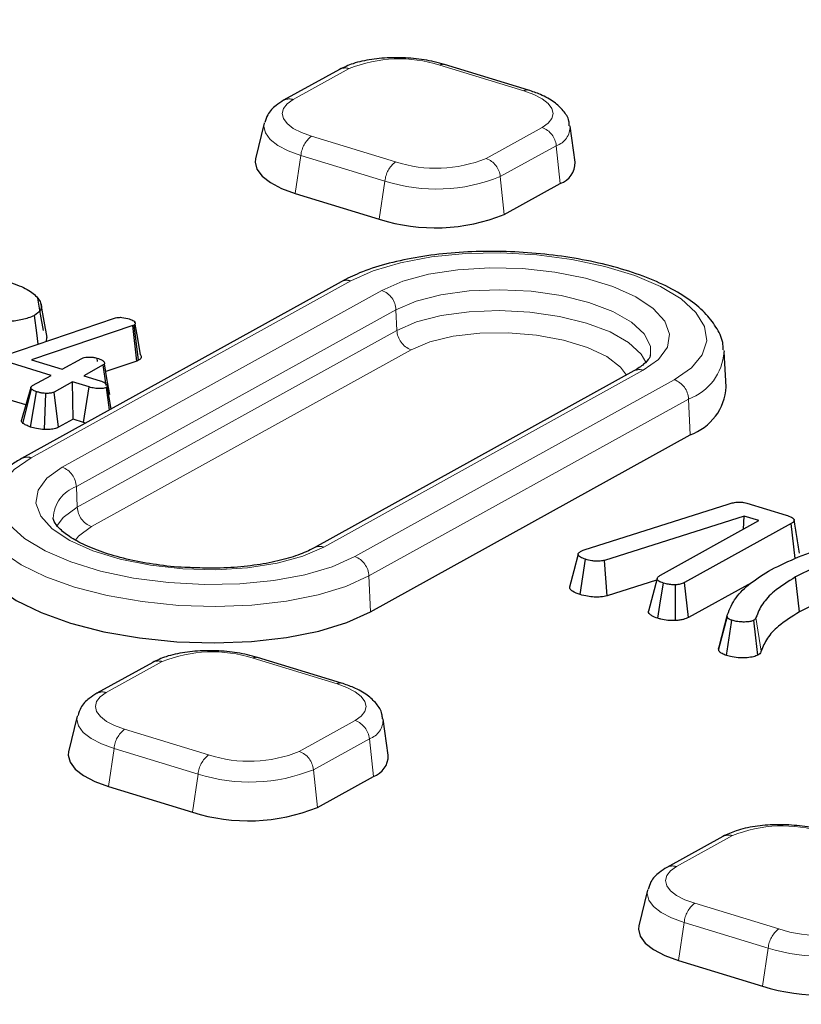
# Model space of a CAD drawing. Units: millimetres. Extents: x -134 to 8040, y -17 to 2100.
# Drawn here: x 2251 to 2294, y 1582 to 1636 of the extents above; entities that cross this region are included whole.
import ezdxf

# ---------------------------------------------------------------- set-up
doc = ezdxf.new("R2010")
doc.units = ezdxf.units.MM
doc.linetypes.add('PHANTOM', pattern=[12.7, 6.35, -1.27, 1.27, -1.27, 1.27, -1.27])

msp = doc.modelspace()

# ---------------------------------------------------------------- linework, layer by layer
at = {"color": 7, "linetype": 'Continuous', "lineweight": 25, "ltscale": 5}
for p, q in [((2268.85402, 1633.671484), (2265.754192, 1631.955658)), ((2279.317898, 1632.521939), (2274.660988, 1633.943706)), ((2264.675613, 1630.683153), (2264.196087, 1628.719319)), ((2281.911873, 1628.52201), (2281.627992, 1630.523509)), ((2277.983084, 1625.632606), (2281.082912, 1627.348432)), ((2266.400515, 1626.79182), (2271.057425, 1625.370053)), ((2268.942431, 1621.902239), (2251.229127, 1612.097521)), ((2250.304129, 1617.811056), (2256.378449, 1619.875016)), ((2257.39815, 1619.465707), (2251.776248, 1617.570583)), ((2256.780854, 1619.925711), (2257.115335, 1619.869637)), ((2257.460715, 1619.49147), (2257.39815, 1619.465707)), ((2257.613477, 1617.502281), (2257.39815, 1619.465707)), ((2257.714087, 1617.54371), (2257.460715, 1619.49147)), ((2257.510217, 1619.627037), (2257.505735, 1619.652617)), ((2252.612139, 1618.801362), (2252.598352, 1618.590597)), ((2290.1555, 1618.095641), (2290.162391, 1618.015774)), ((2290.288026, 1616.078096), (2290.162391, 1618.015774)), ((2252.866251, 1616.708886), (2250.433434, 1617.451631)), ((2251.776248, 1617.570583), (2253.482111, 1617.049779)), ((2253.482111, 1617.049779), (2254.568114, 1617.650906)), ((2255.757675, 1617.28773), (2254.671672, 1616.686603)), ((2255.433577, 1617.4826), (2255.418485, 1617.66755)), ((2255.915642, 1616.154824), (2255.757675, 1617.28773)), ((2255.804627, 1617.444695), (2255.804286, 1617.446645)), ((2257.613477, 1617.502281), (2255.89592, 1616.923299)), ((2257.714087, 1617.54371), (2257.613477, 1617.502281)), ((2251.836611, 1616.138956), (2252.866251, 1616.708886)), ((2254.671672, 1616.686603), (2255.58656, 1616.407285)), ((2285.158457, 1616.951444), (2267.445153, 1607.146726)), ((2254.055812, 1616.34571), (2253.026171, 1615.77578)), ((2254.9707, 1616.066393), (2254.055812, 1616.34571)), ((2254.08295, 1614.273764), (2254.055812, 1616.34571)), ((2255.954994, 1616.175785), (2255.952753, 1616.188537)), ((2251.738815, 1616.041285), (2251.227782, 1614.241226)), ((2251.30678, 1614.047746), (2251.777792, 1615.943223)), ((2253.278995, 1613.828756), (2253.026171, 1615.77578)), ((2254.651367, 1614.100224), (2254.9707, 1616.066393)), ((2256.103504, 1614.7956), (2255.933302, 1616.036966)), ((2251.464015, 1615.073331), (2250.101768, 1615.489229)), ((2254.08295, 1614.273764), (2253.278995, 1613.828756)), ((2254.651367, 1614.100224), (2254.08295, 1614.273764)), ((2254.781791, 1614.064001), (2254.651367, 1614.100224)), ((2270.570088, 1603.603136), (2288.283392, 1613.407854)), ((2291.428851, 1609.62564), (2293.604172, 1608.961509)), ((2282.406313, 1607.028791), (2290.390679, 1609.562136)), ((2291.269865, 1608.908909), (2283.541285, 1606.455092)), ((2286.64178, 1605.633511), (2292.100822, 1608.655216)), ((2291.250319, 1608.184443), (2291.269865, 1608.908909)), ((2292.100822, 1608.655216), (2291.269865, 1608.908909)), ((2293.877419, 1608.488929), (2287.979173, 1605.224115)), ((2294.106845, 1606.559708), (2293.877419, 1608.488929)), ((2283.691037, 1604.493499), (2283.541285, 1606.455092)), ((2286.426767, 1605.362091), (2283.691037, 1604.493499)), ((2288.200462, 1603.29039), (2287.979173, 1605.224115)), ((2294.351101, 1603.601202), (2294.125476, 1605.532565)), ((2291.677416, 1605.214964), (2288.200462, 1603.29039)), ((2289.889535, 1601.657768), (2290.355519, 1603.453973)), ((2268.959971, 1599.649311), (2264.303061, 1601.071078)), ((2258.496093, 1600.798856), (2255.396265, 1599.08303)), ((2254.317686, 1597.810525), (2253.83816, 1595.846691)), ((2271.553946, 1595.649382), (2271.270065, 1597.650881)), ((2267.625157, 1592.759978), (2270.724985, 1594.475804)), ((2256.042588, 1593.919192), (2260.699498, 1592.497425)), ((2290.096555, 1591.151153), (2286.996727, 1589.435328)), ((2285.918148, 1588.162822), (2285.438622, 1586.198989)), ((2287.64305, 1584.27149), (2292.29996, 1582.849723))]:
    msp.add_line(p, q, dxfattribs=at)
at = {"color": 8, "linetype": 'PHANTOM', "lineweight": 18, "ltscale": 5}
for p, q in [((2269.383568, 1633.713994), (2266.28374, 1631.998168)), ((2279.071166, 1632.482941), (2274.414255, 1633.904708)), ((2276.981194, 1628.732208), (2280.081022, 1630.448034)), ((2267.293596, 1629.963261), (2271.950507, 1628.541494)), ((2280.862575, 1629.439891), (2277.762747, 1627.724065)), ((2281.082912, 1627.348432), (2280.862575, 1629.439891)), ((2266.400515, 1626.79182), (2266.711061, 1628.903405)), ((2271.367971, 1627.481639), (2266.711061, 1628.903405)), ((2277.983084, 1625.632606), (2277.762747, 1627.724065)), ((2271.057425, 1625.370053), (2271.367971, 1627.481639)), ((2269.471979, 1621.944749), (2251.758675, 1612.140031)), ((2253.478876, 1611.614849), (2271.19218, 1621.419567)), ((2271.978683, 1620.345546), (2254.265379, 1610.540828)), ((2271.978683, 1620.345546), (2272.029631, 1619.204068)), ((2254.316327, 1609.39935), (2272.029631, 1619.204068)), ((2272.816134, 1618.130048), (2255.10283, 1608.32533)), ((2285.688005, 1616.993954), (2267.974701, 1607.189237)), ((2269.694903, 1606.664055), (2287.408207, 1616.468772)), ((2288.194709, 1615.394752), (2270.481405, 1605.590034)), ((2288.194709, 1615.394752), (2288.283392, 1613.407854)), ((2254.265379, 1610.540828), (2254.316327, 1609.39935)), ((2270.481405, 1605.590034), (2270.570088, 1603.603136)), ((2292.218798, 1601.420576), (2291.932564, 1603.28991)), ((2268.713239, 1599.610313), (2264.056329, 1601.03208)), ((2259.025641, 1600.841366), (2255.925813, 1599.12554)), ((2256.93567, 1597.090633), (2261.59258, 1595.668866)), ((2266.623267, 1595.85958), (2269.723095, 1597.575406)), ((2270.504648, 1596.567263), (2267.40482, 1594.851437)), ((2270.724985, 1594.475804), (2270.504648, 1596.567263)), ((2256.042588, 1593.919192), (2256.353134, 1596.030777)), ((2261.010044, 1594.609011), (2256.353134, 1596.030777)), ((2267.625157, 1592.759978), (2267.40482, 1594.851437)), ((2260.699498, 1592.497425), (2261.010044, 1594.609011)), ((2290.626103, 1591.193663), (2287.526275, 1589.477838)), ((2288.536132, 1587.44293), (2293.193042, 1586.021164)), ((2287.64305, 1584.27149), (2287.953596, 1586.383075)), ((2292.610506, 1584.961308), (2287.953596, 1586.383075)), ((2292.29996, 1582.849723), (2292.610506, 1584.961308))]:
    msp.add_line(p, q, dxfattribs=at)
at = {"color": 8, "linetype": 'PHANTOM', "lineweight": 18, "ltscale": 5, "flags": 128}
for points in [[(2266.28374, 1631.998168), (2265.949561, 1631.763352), (2265.744292, 1631.502124), (2265.675821, 1631.224522), (2265.746779, 1630.941216), (2265.954439, 1630.663093), (2266.290822, 1630.40084), (2266.743, 1630.164535), (2267.293596, 1629.963261)], [(2280.081022, 1630.448034), (2280.415201, 1630.68285), (2280.62047, 1630.944078), (2280.688941, 1631.22168), (2280.617983, 1631.504986), (2280.410323, 1631.783109), (2280.07394, 1632.045362), (2279.621762, 1632.281667), (2279.071166, 1632.482941)], [(2266.711061, 1628.903405), (2266.011168, 1629.159256), (2265.436381, 1629.459635), (2265.008787, 1629.792999), (2264.744818, 1630.146537), (2264.654619, 1630.506663), (2264.682312, 1630.708662)], [(2287.408207, 1616.468772), (2288.352408, 1617.122551), (2288.959057, 1617.847305), (2289.207495, 1618.618354), (2289.089262, 1619.40944), (2288.608385, 1620.193624), (2287.781238, 1620.944202), (2286.63599, 1621.635613), (2285.211641, 1622.244312), (2283.556695, 1622.749572), (2281.727509, 1623.134185), (2279.786374, 1623.385054), (2277.799392, 1623.493637), (2275.83423, 1623.456235), (2273.957806, 1623.274123), (2272.234022, 1622.953501), (2270.721578, 1622.505289), (2269.471979, 1621.944749)], [(2271.19218, 1621.419567), (2272.353635, 1621.926435), (2273.781098, 1622.314439), (2275.412181, 1622.566624), (2277.175598, 1622.671966), (2278.99428, 1622.625862), (2280.788741, 1622.430327), (2282.480555, 1622.093906), (2283.995781, 1621.631304), (2285.268197, 1621.062737), (2286.242192, 1620.413055), (2286.875198, 1619.710653), (2287.13955, 1618.986228), (2287.023693, 1618.271441), (2286.532692, 1617.597532), (2285.688005, 1616.993954)], [(2286.087098, 1617.815913), (2286.084396, 1618.327627), (2285.744455, 1619.012624), (2285.036211, 1619.66616), (2283.995177, 1620.255466), (2282.673556, 1620.75099), (2281.137618, 1621.127886), (2279.464383, 1621.367254), (2277.737753, 1621.457091), (2276.044309, 1621.392892), (2274.468967, 1621.177877), (2273.090721, 1620.822827), (2271.978683, 1620.345546)], [(2272.029631, 1619.204068), (2273.123368, 1619.673494), (2274.47893, 1620.0227), (2276.028345, 1620.234177), (2277.693918, 1620.297319), (2279.39213, 1620.20896), (2281.037827, 1619.973532), (2282.548486, 1619.60284), (2283.848356, 1619.115471), (2284.872256, 1618.535864), (2285.568844, 1617.893083), (2285.836493, 1617.437583)], [(2284.753919, 1616.727523), (2284.428412, 1617.16683), (2283.66618, 1617.751034), (2282.592334, 1618.259887), (2281.269284, 1618.663818), (2279.773919, 1618.939351), (2278.193146, 1619.070473), (2276.618832, 1619.049564), (2275.142471, 1618.87784), (2273.849865, 1618.565279), (2272.816134, 1618.130048)], [(2251.758675, 1612.140031), (2250.814474, 1611.486252), (2250.207825, 1610.761499), (2249.959387, 1609.99045), (2250.077619, 1609.199364), (2250.558497, 1608.41518), (2251.385643, 1607.664602), (2252.530891, 1606.973191), (2253.95524, 1606.364491), (2255.610187, 1605.859232), (2257.439373, 1605.474619), (2259.380508, 1605.223749), (2261.367489, 1605.115167), (2263.332652, 1605.152568), (2265.209075, 1605.334681), (2266.932859, 1605.655302), (2268.445303, 1606.103515), (2269.694903, 1606.664055)], [(2267.974701, 1607.189237), (2266.813246, 1606.682369), (2265.385784, 1606.294364), (2263.754701, 1606.04218), (2261.991283, 1605.936838), (2260.172602, 1605.982942), (2258.378141, 1606.178477), (2256.686327, 1606.514898), (2255.1711, 1606.9775), (2253.898684, 1607.546067), (2252.924689, 1608.195748), (2252.291683, 1608.898151), (2252.027332, 1609.622576), (2252.143188, 1610.337363), (2252.63419, 1611.011272), (2253.478876, 1611.614849)], [(2270.481405, 1605.590034), (2269.2004, 1605.00877), (2267.660697, 1604.536033), (2265.90908, 1604.186185), (2263.998769, 1603.969856), (2261.987809, 1603.893621), (2259.937303, 1603.959794), (2257.909553, 1604.166366), (2255.966171, 1604.507059), (2254.166207, 1604.971522), (2252.564351, 1605.545643), (2251.209276, 1606.211977), (2250.142153, 1606.950278), (2249.395408, 1607.738113), (2248.991729, 1608.551544), (2248.943383, 1609.365856), (2248.944185, 1609.370761)], [(2253.169842, 1608.324345), (2253.539262, 1608.833245), (2254.316327, 1609.39935)], [(2255.10283, 1608.32533), (2254.388051, 1607.792721), (2254.208793, 1607.570245)], [(2269.723095, 1597.575406), (2270.057274, 1597.810222), (2270.262543, 1598.07145), (2270.331015, 1598.349052), (2270.260056, 1598.632358), (2270.052396, 1598.910481), (2269.716013, 1599.172734), (2269.263835, 1599.409039), (2268.713239, 1599.610313)], [(2255.925813, 1599.12554), (2255.591634, 1598.890724), (2255.386365, 1598.629496), (2255.317894, 1598.351894), (2255.388852, 1598.068588), (2255.596513, 1597.790465), (2255.932895, 1597.528212), (2256.385073, 1597.291907), (2256.93567, 1597.090633)], [(2256.353134, 1596.030777), (2255.653242, 1596.286628), (2255.078454, 1596.587007), (2254.65086, 1596.920371), (2254.386891, 1597.273909), (2254.296692, 1597.634035), (2254.324386, 1597.836034)], [(2287.526275, 1589.477838), (2287.192096, 1589.243021), (2286.986827, 1588.981793), (2286.918356, 1588.704192), (2286.989314, 1588.420886), (2287.196974, 1588.142762), (2287.533357, 1587.880509), (2287.985535, 1587.644205), (2288.536132, 1587.44293)], [(2287.953596, 1586.383075), (2287.253704, 1586.638926), (2286.678916, 1586.939305), (2286.251322, 1587.272669), (2285.987353, 1587.626207), (2285.897154, 1587.986332), (2285.924848, 1588.188331)]]:
    msp.add_lwpolyline(points, dxfattribs=at)
at = {"color": 7, "linetype": 'Continuous', "lineweight": 25, "ltscale": 5, "flags": 128}
for points in [[(2264.196087, 1628.719319), (2264.173351, 1628.528177), (2264.271038, 1628.138154), (2264.55692, 1627.755266), (2265.020013, 1627.394227), (2265.642518, 1627.068911), (2266.400515, 1626.79182)], [(2252.441671, 1619.194447), (2252.286083, 1620.09405), (2252.130495, 1620.993654)], [(2252.645556, 1618.799689), (2252.480097, 1619.719302), (2252.314638, 1620.63891)], [(2252.14911, 1618.437952), (2252.065621, 1619.064568), (2251.936125, 1620.036485)], [(2257.822328, 1617.845958), (2257.664032, 1618.749287), (2257.523108, 1619.553476)], [(2256.120528, 1615.640505), (2255.962406, 1616.543576), (2255.820557, 1617.353713)], [(2251.718715, 1613.843164), (2251.885983, 1614.82399), (2252.05325, 1615.804816)], [(2252.500265, 1613.704526), (2252.535541, 1614.706359), (2252.570819, 1615.708193)], [(2256.189218, 1614.843045), (2256.111673, 1615.284276), (2255.971241, 1616.083338)], [(2248.628419, 1607.454861), (2248.627602, 1607.449864), (2248.676857, 1606.620261), (2249.088116, 1605.791554), (2249.848884, 1604.988925), (2250.936046, 1604.236759), (2252.316569, 1603.557912), (2253.948506, 1602.973009), (2255.782272, 1602.499824), (2257.762148, 1602.152733), (2259.827978, 1601.942282), (2261.916991, 1601.874866), (2263.965714, 1601.952533), (2265.911899, 1602.172924), (2267.69641, 1602.529342), (2269.265027, 1603.010957), (2270.570088, 1603.603136)], [(2282.073722, 1606.788354), (2281.838703, 1605.881414), (2281.603684, 1604.974471)], [(2282.187534, 1604.559905), (2282.337298, 1605.535809), (2282.48706, 1606.511714)], [(2286.449201, 1605.448577), (2286.214408, 1604.543407), (2285.979613, 1603.638224)], [(2286.497157, 1603.244131), (2286.649367, 1604.219306), (2286.801573, 1605.194482)], [(2287.471285, 1603.115423), (2287.473527, 1604.108017), (2287.475772, 1605.100611)], [(2290.331959, 1603.347389), (2290.096908, 1602.435675), (2289.861858, 1601.523958)], [(2292.035284, 1601.200409), (2291.923567, 1602.166841), (2291.811849, 1603.133274)], [(2253.83816, 1595.846691), (2253.815424, 1595.655549), (2253.913111, 1595.265527), (2254.198994, 1594.882639), (2254.662086, 1594.521599), (2255.284591, 1594.196283), (2256.042588, 1593.919192)], [(2285.438622, 1586.198989), (2285.415886, 1586.007847), (2285.513573, 1585.617824), (2285.799456, 1585.234936), (2286.262548, 1584.873897), (2286.885053, 1584.548581), (2287.64305, 1584.27149)]]:
    msp.add_lwpolyline(points, dxfattribs=at)
at = {"color": 8, "linetype": 'PHANTOM', "lineweight": 18, "ltscale": 25}
for centre, radius, start, end in [((2272.162229, 1626.863519), 7.392561, 72.263847, 112.0782545), ((2269.168418, 1633.074574), 0.674646, 71.4031197, 117.776192), ((2274.582352, 1633.641138), 0.312611, 75.3964338, 122.5285343), ((2279.23926, 1632.219378), 0.312604, 75.3915114, 122.5288244), ((2266.068598, 1631.358812), 0.674584, 71.4020134, 117.8202327), ((2279.67182, 1629.323786), 1.196402, 5.5690234, 69.9995573), ((2280.519597, 1630.492609), 1.107181, 288.0457242, 2.3265174), ((2268.218871, 1628.764676), 1.514179, 127.6671703, 174.7431939), ((2274.202533, 1635.582682), 7.392561, 252.263847, 292.0782545), ((2276.571991, 1627.607961), 1.196402, 5.5690234, 69.9995573), ((2272.875781, 1627.34291), 1.514179, 127.6671703, 174.7431939), ((2274.230642, 1636.43207), 9.39708, 252.263847, 292.0782545), ((2269.256668, 1621.307332), 0.672799, 71.33574, 117.8435717), ((2270.78161, 1620.293921), 1.198185, 2.4694388, 69.9609898), ((2273.226704, 1619.255694), 1.198185, 182.4694388, 249.9609898), ((2287.192269, 1618.196425), 2.975611, 289.6872349, 356.5193889), ((2285.472694, 1616.356537), 0.672799, 71.33574, 117.8435717), ((2286.997637, 1615.343126), 1.198185, 2.4694388, 69.9609898), ((2251.543369, 1611.502659), 0.672755, 71.3349145, 117.8755021), ((2253.068306, 1610.489203), 1.198185, 2.4694388, 69.9609898), ((2254.922037, 1608.708151), 1.946768, 109.7128738, 177.3456423), ((2255.5134, 1609.450976), 1.198185, 182.4694388, 249.9609898), ((2267.759335, 1606.551325), 0.673285, 71.3447508, 117.4967296), ((2269.284333, 1605.538408), 1.198185, 2.4694388, 69.9609898), ((2258.810491, 1600.201946), 0.674646, 71.4031197, 117.776192), ((2261.804302, 1593.990892), 7.392561, 72.263847, 112.0782545), ((2264.224426, 1600.76851), 0.312611, 75.3964338, 122.5285343), ((2268.881379, 1599.346619), 0.312739, 75.4907303, 122.5229716), ((2255.710658, 1598.486077), 0.674689, 71.4038745, 117.7461694), ((2270.16167, 1597.619981), 1.107181, 288.0457242, 2.3265174), ((2257.860944, 1595.892048), 1.514179, 127.6671703, 174.7431939), ((2269.313893, 1596.451158), 1.196402, 5.5690234, 69.9995573), ((2262.517855, 1594.470282), 1.514179, 127.6671703, 174.7431939), ((2263.844606, 1602.710054), 7.392561, 252.263847, 292.0782545), ((2266.214065, 1594.735333), 1.196402, 5.5690234, 69.9995573), ((2263.872715, 1603.559442), 9.39708, 252.263847, 292.0782545), ((2293.404764, 1584.343189), 7.392561, 72.263847, 112.0782545), ((2290.410953, 1590.554243), 0.674646, 71.4031197, 117.776192), ((2287.31112, 1588.838374), 0.674689, 71.4038745, 117.7461694), ((2289.461406, 1586.244346), 1.514179, 127.6671703, 174.7431939), ((2295.445068, 1593.062352), 7.392561, 252.263847, 292.0782545), ((2294.118316, 1584.822579), 1.514179, 127.6671703, 174.7431939), ((2295.473177, 1593.91174), 9.39708, 252.263847, 292.0782545)]:
    msp.add_arc(centre, radius, start, end, dxfattribs=at)
at = {"color": 7, "linetype": 'Continuous', "lineweight": 25, "ltscale": 25}
for centre, radius, start, end in [((2280.707425, 1628.493217), 1.204792, 288.1593899, 1.3694489), ((2274.15775, 1635.063534), 10.177209, 252.263847, 292.0782545), ((2287.262127, 1616.26214), 3.031491, 289.6872349, 356.5193889), ((2270.349498, 1595.620589), 1.204792, 288.1593899, 1.3694489), ((2263.799823, 1602.190906), 10.177209, 252.263847, 292.0782545), ((2295.400285, 1592.543204), 10.177209, 252.263847, 292.0782545)]:
    msp.add_arc(centre, radius, start, end, dxfattribs=at)
at = {"color": 7, "linetype": 'Continuous', "lineweight": 25, "ltscale": 5}
for points, knots in [([(2760.422258, 1552.855233), (2760.291117, 1553.649956), (2759.936254, 1555.800453), (2759.007394, 1559.305749), (2757.669264, 1563.367928), (2756.003147, 1567.424657), (2754.027971, 1571.472023), (2751.740246, 1575.505695), (2749.143218, 1579.521158), (2746.239068, 1583.5138), (2743.030971, 1587.479039), (2739.522466, 1591.412397), (2735.717535, 1595.309561), (2731.620484, 1599.166395), (2727.235907, 1602.978945), (2722.568651, 1606.743411), (2717.623808, 1610.456123), (2712.406668, 1614.113543), (2706.922696, 1617.712262), (2701.177518, 1621.248976), (2695.17696, 1624.720458), (2688.927049, 1628.12354), (2682.434021, 1631.455119), (2675.704318, 1634.712146), (2668.744589, 1637.891635), (2661.561693, 1640.990658), (2654.162691, 1644.006349), (2646.554847, 1646.93591), (2638.745626, 1649.776608), (2630.742684, 1652.525787), (2622.553866, 1655.180862), (2614.187198, 1657.739332), (2605.650882, 1660.198777), (2596.953288, 1662.556863), (2588.102945, 1664.811347), (2579.108536, 1666.960079), (2569.978888, 1669.001005), (2560.722961, 1670.93217), (2551.349845, 1672.751719), (2541.868747, 1674.457903), (2532.28898, 1676.049078), (2522.619961, 1677.523709), (2512.871192, 1678.88037), (2503.05226, 1680.117749), (2493.172819, 1681.234646), (2483.242586, 1682.229978), (2473.271329, 1683.102777), (2463.268856, 1683.852193), (2453.245008, 1684.477495), (2443.209647, 1684.978071), (2433.172651, 1685.35343), (2423.1439, 1685.6032), (2413.133265, 1685.727131), (2403.150595, 1685.725097), (2393.205707, 1685.597088), (2383.308382, 1685.34322), (2373.468353, 1684.963727), (2363.695292, 1684.458964), (2353.998806, 1683.829406), (2344.388422, 1683.075647), (2334.87358, 1682.198398), (2325.463623, 1681.198487), (2316.167789, 1680.076858), (2306.995198, 1678.834568), (2297.954847, 1677.472788), (2289.055597, 1675.992796), (2280.306169, 1674.39598), (2271.715132, 1672.683833), (2263.290891, 1670.857953), (2255.041705, 1668.920029), (2246.975581, 1666.871879), (2239.100624, 1664.715296), (2231.423713, 1662.452604), (2223.955403, 1660.08457), (2218.241481, 1658.144437), (2215.027143, 1656.991226), (2214.176166, 1656.685921)], [0, 0, 0, 0, 0.007930118, 0.021458642, 0.035013904, 0.048599398, 0.062215962, 0.075862192, 0.08953506, 0.103230589, 0.116944452, 0.130672423, 0.144410674, 0.158155925, 0.171905488, 0.185657242, 0.19940944, 0.213160703, 0.226910282, 0.240657678, 0.254402583, 0.268144832, 0.281884361, 0.295621183, 0.309355365, 0.323087004, 0.336816224, 0.35054316, 0.364267954, 0.37799075, 0.39171169, 0.405430913, 0.419148554, 0.432864741, 0.446579596, 0.460293235, 0.474005768, 0.4877173, 0.501427929, 0.515137749, 0.528846848, 0.54255531, 0.556263217, 0.569970645, 0.58367767, 0.597384362, 0.611090791, 0.624797026, 0.638503134, 0.652209179, 0.665915229, 0.679621327, 0.693327539, 0.70703393, 0.720740568, 0.734447522, 0.748154862, 0.761862662, 0.775570996, 0.789279945, 0.802989589, 0.816700015, 0.830411315, 0.844123584, 0.857836924, 0.871551441, 0.88526725, 0.898984469, 0.912703226, 0.926423654, 0.940145891, 0.953870083, 0.967596378, 0.981324928, 0.995055883, 1, 1, 1, 1]), ([(2274.660988, 1633.943706), (2274.477662, 1633.994979), (2273.944528, 1634.144086), (2272.964625, 1634.293916), (2271.767448, 1634.341605), (2270.611917, 1634.244349), (2269.615716, 1634.030284), (2269.093295, 1633.784195), (2268.85402, 1633.671484)], [0, 0, 0, 0, 0.097539752, 0.283656125, 0.467830162, 0.652693196, 0.840929374, 1, 1, 1, 1]), ([(2281.585718, 1630.546822), (2281.582092, 1630.634414), (2281.569216, 1630.945455), (2281.25474, 1631.405699), (2280.740905, 1631.892874), (2280.081457, 1632.261882), (2279.544662, 1632.444707), (2279.317898, 1632.521939)], [0, 0, 0, 0, 0.08388372, 0.29787446, 0.526642217, 0.800035189, 1, 1, 1, 1]), ([(2265.754192, 1631.955658), (2265.611682, 1631.866821), (2265.268586, 1631.652944), (2264.871883, 1631.253779), (2264.760631, 1630.873348), (2264.717463, 1630.725734)], [0, 0, 0, 0, 0.303035518, 0.729565031, 1, 1, 1, 1]), ([(2290.117626, 1618.128654), (2290.116982, 1618.22718), (2290.11434, 1618.631205), (2289.793578, 1619.310768), (2289.201143, 1620.125455), (2288.309244, 1620.889868), (2287.137631, 1621.598052), (2285.710582, 1622.221751), (2284.090994, 1622.739126), (2282.329312, 1623.140348), (2280.470687, 1623.419636), (2278.561597, 1623.572342), (2276.650322, 1623.595551), (2274.785909, 1623.488265), (2273.013817, 1623.25247), (2271.382111, 1622.888036), (2270.007852, 1622.439152), (2269.271982, 1622.068314), (2268.942431, 1621.902239)], [0, 0, 0, 0, 0.018347777, 0.075238215, 0.134520255, 0.199143599, 0.267694869, 0.336719694, 0.405016334, 0.472700362, 0.539998994, 0.607099844, 0.674154056, 0.741275563, 0.808591542, 0.87628264, 0.944594562, 1, 1, 1, 1]), ([(2250.507903, 1621.886903), (2250.711794, 1621.819144), (2251.255864, 1621.638333), (2251.818838, 1621.325968), (2252.050763, 1621.078671), (2252.130495, 1620.993654)], [0, 0, 0, 0, 0.282285532, 0.753261724, 1, 1, 1, 1]), ([(2252.130495, 1620.993654), (2252.189161, 1620.908806), (2252.339896, 1620.690796), (2252.35892, 1620.3425), (2252.068485, 1620.132286), (2251.936125, 1620.036485)], [0, 0, 0, 0, 0.257499488, 0.6616189, 1, 1, 1, 1]), ([(2251.936125, 1620.036485), (2251.828917, 1619.985523), (2251.551412, 1619.853609), (2251.036686, 1619.747676), (2250.652229, 1619.70183), (2250.525611, 1619.686731)], [0, 0, 0, 0, 0.296863619, 0.768425837, 1, 1, 1, 1]), ([(2256.378449, 1619.875016), (2256.416751, 1619.887633), (2256.493785, 1619.913008), (2256.638273, 1619.928325), (2256.735899, 1619.926535), (2256.780854, 1619.925711)], [0, 0, 0, 0, 0.3479165329, 0.6997271617, 1, 1, 1, 1]), ([(2257.115335, 1619.869637), (2257.220953, 1619.832451), (2257.39222, 1619.772151), (2257.513431, 1619.657771), (2257.544022, 1619.573743), (2257.504806, 1619.518512), (2257.471817, 1619.49828), (2257.460715, 1619.49147)], [0, 0, 0, 0, 0.366619533, 0.594496989, 0.822691517, 0.940322426, 1, 1, 1, 1]), ([(2257.821197, 1617.845959), (2257.845143, 1617.794334), (2257.886379, 1617.705435), (2257.810764, 1617.603076), (2257.73847, 1617.558682), (2257.714087, 1617.54371)], [0, 0, 0, 0, 0.478602637, 0.824154052, 1, 1, 1, 1]), ([(2286.074829, 1617.839149), (2286.070998, 1617.802682), (2286.061449, 1617.71181), (2285.848832, 1617.423467), (2285.485819, 1617.138329), (2285.21245, 1616.982268), (2285.158457, 1616.951444)], [0, 0, 0, 0, 0.230984411, 0.575604723, 0.916178894, 1, 1, 1, 1]), ([(2254.568114, 1617.650906), (2254.610763, 1617.668276), (2254.696226, 1617.703083), (2254.889043, 1617.72244), (2255.086945, 1617.726983), (2255.275446, 1617.706058), (2255.374749, 1617.679324), (2255.418485, 1617.66755)], [0, 0, 0, 0, 0.202525717, 0.405839585, 0.635997686, 0.839685838, 1, 1, 1, 1]), ([(2255.418485, 1617.66755), (2255.517087, 1617.63178), (2255.692559, 1617.568125), (2255.803752, 1617.459638), (2255.839174, 1617.381403), (2255.81745, 1617.327304), (2255.776754, 1617.300361), (2255.757675, 1617.28773)], [0, 0, 0, 0, 0.347724077, 0.618806449, 0.770331898, 0.892328673, 1, 1, 1, 1]), ([(2251.777792, 1615.943223), (2251.761684, 1615.962761), (2251.729272, 1616.002076), (2251.739421, 1616.063252), (2251.787058, 1616.107635), (2251.824822, 1616.131505), (2251.836611, 1616.138956)], [0, 0, 0, 0, 0.285289596, 0.574052179, 0.867038294, 1, 1, 1, 1]), ([(2255.58656, 1616.407285), (2255.683446, 1616.371631), (2255.870611, 1616.302755), (2255.963015, 1616.185185), (2255.995528, 1616.094569), (2255.953783, 1616.055926), (2255.933302, 1616.036966)], [0, 0, 0, 0, 0.355637831, 0.687020506, 0.84644157, 1, 1, 1, 1]), ([(2252.05325, 1615.804816), (2252.01055, 1615.822229), (2251.906585, 1615.864625), (2251.825546, 1615.91408), (2251.777792, 1615.943223)], [0, 0, 0, 0, 0.410722536, 1, 1, 1, 1]), ([(2252.570819, 1615.708193), (2252.513262, 1615.712375), (2252.392135, 1615.721176), (2252.217843, 1615.757323), (2252.108654, 1615.788829), (2252.05325, 1615.804816)], [0, 0, 0, 0, 0.308434644, 0.649090925, 1, 1, 1, 1]), ([(2253.026171, 1615.77578), (2252.98891, 1615.760475), (2252.903749, 1615.725494), (2252.731732, 1615.71077), (2252.615976, 1615.708916), (2252.570819, 1615.708193)], [0, 0, 0, 0, 0.321773822, 0.735421788, 1, 1, 1, 1]), ([(2255.933302, 1616.036966), (2255.89217, 1616.02236), (2255.785256, 1615.984394), (2255.564474, 1615.968467), (2255.300928, 1615.983065), (2255.112324, 1616.025509), (2254.9991, 1616.058194), (2254.9707, 1616.066393)], [0, 0, 0, 0, 0.163702935, 0.425512093, 0.620498825, 0.904809697, 1, 1, 1, 1]), ([(2251.30678, 1614.047746), (2251.260646, 1614.098292), (2251.201216, 1614.163407), (2251.232508, 1614.22603), (2251.239509, 1614.240041)], [0, 0, 0, 0, 0.776262745, 1, 1, 1, 1]), ([(2251.718715, 1613.843164), (2251.673681, 1613.859414), (2251.583608, 1613.891913), (2251.44946, 1613.962), (2251.361459, 1614.014886), (2251.30678, 1614.047746)], [0, 0, 0, 0, 0.27464349, 0.549309341, 1, 1, 1, 1]), ([(2252.500265, 1613.704526), (2252.349557, 1613.71751), (2252.068552, 1613.741719), (2251.829541, 1613.811027), (2251.718715, 1613.843164)], [0, 0, 0, 0, 0.536314823, 1, 1, 1, 1]), ([(2253.278995, 1613.828756), (2253.202346, 1613.798084), (2253.055024, 1613.739132), (2252.765456, 1613.708549), (2252.581296, 1613.705755), (2252.500265, 1613.704526)], [0, 0, 0, 0, 0.3778587283, 0.7262551943, 1, 1, 1, 1]), ([(2251.229127, 1612.097521), (2251.030608, 1611.980682), (2250.44435, 1611.635637), (2249.732091, 1611.000841), (2249.189436, 1610.26504), (2249.069161, 1609.777179), (2249.024213, 1609.594859)], [0, 0, 0, 0, 0.180680064, 0.533578436, 0.825692186, 1, 1, 1, 1]), ([(2290.390679, 1609.562136), (2290.463345, 1609.587432), (2290.609295, 1609.638239), (2290.849811, 1609.683377), (2291.086998, 1609.689462), (2291.277617, 1609.667822), (2291.382154, 1609.638665), (2291.428851, 1609.62564)], [0, 0, 0, 0, 0.259213076, 0.520628947, 0.69137079, 0.86213105, 1, 1, 1, 1]), ([(2260.663771, 1606.048279), (2260.533618, 1606.050704), (2259.874982, 1606.062978), (2258.693093, 1606.204119), (2257.200643, 1606.468575), (2255.856505, 1606.84014), (2254.722151, 1607.283084), (2253.848799, 1607.767218), (2253.274894, 1608.239338), (2253.007922, 1608.62484), (2252.989791, 1608.750271), (2252.981079, 1608.810535)], [0, 0, 0, 0, 0.031254803, 0.158163524, 0.284781946, 0.410575418, 0.534915355, 0.656981333, 0.775964268, 0.892361674, 1, 1, 1, 1]), ([(2293.604172, 1608.961509), (2293.71272, 1608.924798), (2293.880083, 1608.868196), (2294.027495, 1608.764674), (2294.064653, 1608.671642), (2294.016311, 1608.574588), (2293.925392, 1608.518515), (2293.877419, 1608.488929)], [0, 0, 0, 0, 0.2945132821, 0.4540888685, 0.6153033159, 0.7970179214, 1, 1, 1, 1]), ([(2294.339559, 1606.843643), (2294.29111, 1607.154063), (2294.194214, 1607.77488), (2294.097347, 1608.392372), (2294.048915, 1608.701107)], [0, 0, 0, 0, 0.500019478, 1, 1, 1, 1]), ([(2292.786817, 1605.941261), (2293.268764, 1606.182119), (2294.206917, 1606.650971), (2295.954841, 1607.227029), (2297.27531, 1607.504097), (2297.943517, 1607.644305)], [0, 0, 0, 0, 0.342897615, 0.667481161, 1, 1, 1, 1]), ([(2267.445153, 1607.146726), (2267.305002, 1607.074281), (2266.905902, 1606.867981), (2266.038256, 1606.558801), (2264.80866, 1606.269027), (2263.394496, 1606.080214), (2261.987181, 1605.996532), (2261.06244, 1606.032691), (2260.663771, 1606.048279)], [0, 0, 0, 0, 0.099380624, 0.283000385, 0.470239141, 0.660937152, 0.85382542, 1, 1, 1, 1]), ([(2282.48706, 1606.511714), (2282.382018, 1606.547521), (2282.219871, 1606.602795), (2282.089844, 1606.705248), (2282.06151, 1606.790331), (2282.112852, 1606.880143), (2282.196678, 1606.932275), (2282.245526, 1606.962655)], [0, 0, 0, 0, 0.299200589, 0.461856976, 0.625094692, 0.781529092, 1, 1, 1, 1]), ([(2282.245526, 1606.962655), (2282.269162, 1606.974773), (2282.316724, 1606.999159), (2282.376329, 1607.018874), (2282.406313, 1607.028791)], [0, 0, 0, 0, 0.496959557, 1, 1, 1, 1]), ([(2298.713016, 1607.043045), (2298.053867, 1606.90582), (2296.835062, 1606.652083), (2295.30646, 1606.128695), (2294.522018, 1605.732729), (2294.125476, 1605.532565)], [0, 0, 0, 0, 0.368048177, 0.680542354, 1, 1, 1, 1]), ([(2283.541285, 1606.455092), (2283.463959, 1606.437247), (2283.321389, 1606.404347), (2283.068516, 1606.400239), (2282.781497, 1606.430319), (2282.600433, 1606.480373), (2282.48706, 1606.511714)], [0, 0, 0, 0, 0.244418796, 0.450652689, 0.656023984, 1, 1, 1, 1]), ([(2290.355519, 1603.453973), (2290.484194, 1603.768404), (2290.732019, 1604.373992), (2291.587692, 1605.211472), (2292.383929, 1605.696062), (2292.786817, 1605.941261)], [0, 0, 0, 0, 0.347897076, 0.670042115, 1, 1, 1, 1]), ([(2286.801573, 1605.194482), (2286.706718, 1605.227099), (2286.559187, 1605.277829), (2286.4558, 1605.373725), (2286.438808, 1605.454692), (2286.498718, 1605.545147), (2286.588427, 1605.600557), (2286.64178, 1605.633511)], [0, 0, 0, 0, 0.278522527, 0.433196029, 0.587154582, 0.754467969, 1, 1, 1, 1]), ([(2287.979173, 1605.224115), (2287.93855, 1605.20433), (2287.838293, 1605.155503), (2287.656932, 1605.114107), (2287.518677, 1605.103808), (2287.475772, 1605.100611)], [0, 0, 0, 0, 0.319641747, 0.788863634, 1, 1, 1, 1]), ([(2294.125476, 1605.532565), (2293.706447, 1605.272144), (2292.957677, 1604.806794), (2292.244999, 1604.041887), (2292.037471, 1603.542404), (2291.932564, 1603.28991)], [0, 0, 0, 0, 0.385895934, 0.689565107, 1, 1, 1, 1]), ([(2282.187534, 1604.559905), (2282.032953, 1604.614842), (2281.789631, 1604.701318), (2281.615264, 1604.856797), (2281.613265, 1604.937888), (2281.612366, 1604.974353)], [0, 0, 0, 0, 0.489437786, 0.770415547, 1, 1, 1, 1]), ([(2287.475772, 1605.100611), (2287.386378, 1605.100531), (2287.207611, 1605.10037), (2286.977857, 1605.143413), (2286.852135, 1605.179834), (2286.801573, 1605.194482)], [0, 0, 0, 0, 0.374203352, 0.748322241, 1, 1, 1, 1]), ([(2298.815221, 1605.070566), (2298.174569, 1604.937408), (2296.988721, 1604.690931), (2295.501085, 1604.181778), (2294.737246, 1603.79615), (2294.351101, 1603.601202)], [0, 0, 0, 0, 0.367505205, 0.6802530476, 1, 1, 1, 1]), ([(2283.691037, 1604.493499), (2283.5725, 1604.466889), (2283.351729, 1604.417328), (2282.960606, 1604.413094), (2282.562373, 1604.45717), (2282.322246, 1604.522983), (2282.187534, 1604.559905)], [0, 0, 0, 0, 0.261680957, 0.487371716, 0.712414446, 1, 1, 1, 1]), ([(2286.497157, 1603.244131), (2286.374627, 1603.287007), (2286.166842, 1603.359715), (2286.008941, 1603.498305), (2285.958112, 1603.59019), (2285.981957, 1603.634048), (2285.983949, 1603.637711)], [0, 0, 0, 0, 0.407527595, 0.691076259, 0.974193789, 1, 1, 1, 1]), ([(2294.351101, 1603.601202), (2293.93276, 1603.340458), (2293.200025, 1602.883759), (2292.515076, 1602.138694), (2292.318257, 1601.661646), (2292.218798, 1601.420576)], [0, 0, 0, 0, 0.3969403862, 0.6952517312, 1, 1, 1, 1]), ([(2287.471285, 1603.115423), (2287.329587, 1603.115368), (2287.051809, 1603.115261), (2286.722221, 1603.178748), (2286.552568, 1603.228034), (2286.497157, 1603.244131)], [0, 0, 0, 0, 0.412173655, 0.808008069, 1, 1, 1, 1]), ([(2288.200462, 1603.29039), (2288.114433, 1603.251785), (2287.976339, 1603.189817), (2287.715574, 1603.134844), (2287.553965, 1603.121996), (2287.471285, 1603.115423)], [0, 0, 0, 0, 0.446598846, 0.716878282, 1, 1, 1, 1]), ([(2290.299057, 1601.178823), (2290.349587, 1601.503971), (2290.450645, 1602.154267), (2290.551478, 1602.804638), (2290.601894, 1603.129824)], [0, 0, 0, 0, 0.499999289, 1, 1, 1, 1]), ([(2290.601894, 1603.129824), (2290.545209, 1603.150216), (2290.431023, 1603.191293), (2290.336856, 1603.284391), (2290.321389, 1603.374166), (2290.345975, 1603.431657), (2290.355519, 1603.453973)], [0, 0, 0, 0, 0.243890823, 0.491293404, 0.802531159, 1, 1, 1, 1]), ([(2291.811849, 1603.133274), (2291.760821, 1603.111123), (2291.658478, 1603.066698), (2291.421512, 1603.039511), (2291.147091, 1603.031375), (2290.852198, 1603.061699), (2290.679691, 1603.10865), (2290.601894, 1603.129824)], [0, 0, 0, 0, 0.175998574, 0.352987032, 0.554836603, 0.7992406, 1, 1, 1, 1]), ([(2291.932564, 1603.28991), (2291.926475, 1603.27151), (2291.914363, 1603.234912), (2291.881557, 1603.180602), (2291.83533, 1603.149216), (2291.811849, 1603.133274)], [0, 0, 0, 0, 0.332235966, 0.660811854, 1, 1, 1, 1]), ([(2264.303061, 1601.071078), (2264.119735, 1601.122351), (2263.586602, 1601.271458), (2262.606699, 1601.421288), (2261.409521, 1601.468977), (2260.253991, 1601.371721), (2259.257789, 1601.157656), (2258.735368, 1600.911567), (2258.496093, 1600.798856)], [0, 0, 0, 0, 0.097539752, 0.283656125, 0.467830162, 0.652693196, 0.840929374, 1, 1, 1, 1]), ([(2290.299057, 1601.178823), (2290.209782, 1601.211334), (2290.034537, 1601.275154), (2289.88066, 1601.413771), (2289.845669, 1601.544729), (2289.877628, 1601.627084), (2289.889535, 1601.657768)], [0, 0, 0, 0, 0.260549055, 0.511451234, 0.817976858, 1, 1, 1, 1]), ([(2292.218798, 1601.420576), (2292.212766, 1601.402172), (2292.197058, 1601.354243), (2292.150669, 1601.277033), (2292.074231, 1601.226272), (2292.035284, 1601.200409)], [0, 0, 0, 0, 0.2341489251, 0.6097827735, 1, 1, 1, 1]), ([(2292.035284, 1601.200409), (2291.963034, 1601.168618), (2291.80449, 1601.098856), (2291.446878, 1601.053131), (2291.035351, 1601.044505), (2290.632129, 1601.088511), (2290.400013, 1601.151449), (2290.299057, 1601.178823)], [0, 0, 0, 0, 0.1747504392, 0.3834673014, 0.5847389696, 0.8193881444, 1, 1, 1, 1]), ([(2271.227791, 1597.674194), (2271.224165, 1597.761786), (2271.211289, 1598.072827), (2270.896813, 1598.533071), (2270.382978, 1599.020246), (2269.72353, 1599.389254), (2269.186735, 1599.572079), (2268.959971, 1599.649311)], [0, 0, 0, 0, 0.08388372, 0.29787446, 0.526642217, 0.800035189, 1, 1, 1, 1]), ([(2255.396265, 1599.08303), (2255.253755, 1598.994193), (2254.910659, 1598.780316), (2254.513956, 1598.381151), (2254.402704, 1598.00072), (2254.359536, 1597.853106)], [0, 0, 0, 0, 0.303035518, 0.729565031, 1, 1, 1, 1]), ([(2295.903523, 1591.423375), (2295.720197, 1591.474648), (2295.187064, 1591.623756), (2294.207161, 1591.773585), (2293.009983, 1591.821274), (2291.854453, 1591.724019), (2290.858251, 1591.509953), (2290.33583, 1591.263865), (2290.096555, 1591.151153)], [0, 0, 0, 0, 0.097539752, 0.283656125, 0.467830162, 0.652693196, 0.840929374, 1, 1, 1, 1]), ([(2286.996727, 1589.435328), (2286.854217, 1589.346491), (2286.511121, 1589.132614), (2286.114418, 1588.733449), (2286.003166, 1588.353018), (2285.959998, 1588.205404)], [0, 0, 0, 0, 0.303035518, 0.729565031, 1, 1, 1, 1])]:
    msp.add_open_spline(points, degree=3, knots=knots, dxfattribs=at)

doc.saveas('drawing.dxf')
